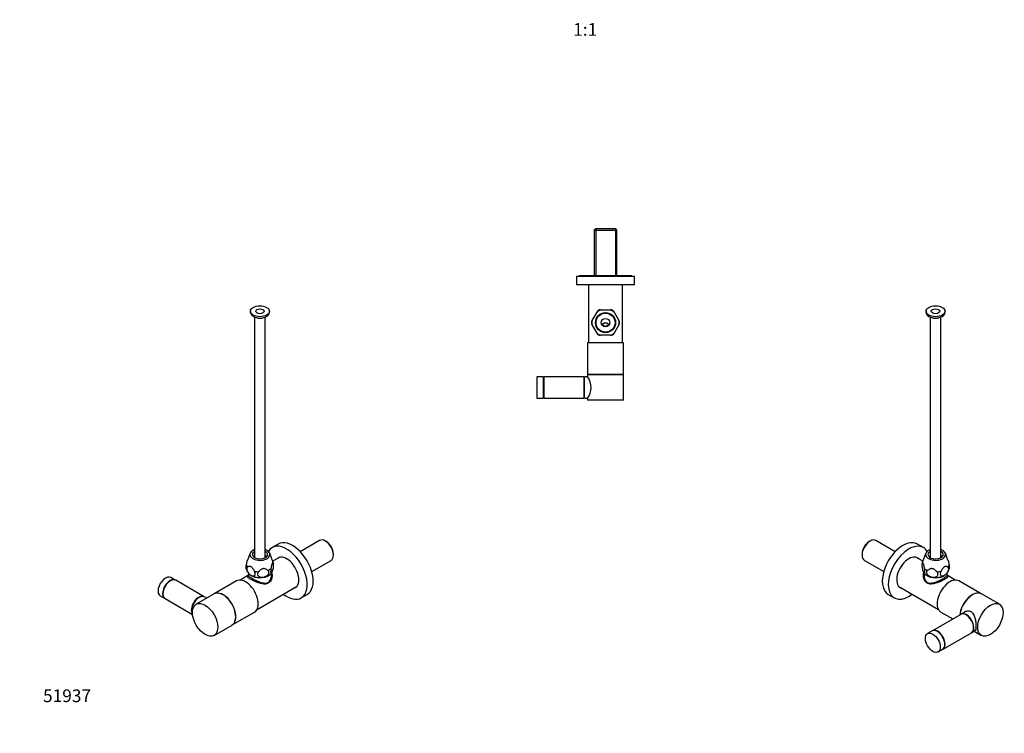
# Paper-space layout 'Layout1' of a CAD drawing. Units: millimetres. Extents: x 0 to 978, y 0 to 1465.
# Drawn here: x 0 to 932, y 0 to 675 of the extents above; entities that cross this region are included whole.
import ezdxf
from ezdxf import colors
from ezdxf.entities.mleader import LeaderData, LeaderLine
from ezdxf.enums import TextEntityAlignment as Align
from ezdxf.math import Vec2, Vec3

# ---------------------------------------------------------------- set-up
doc = ezdxf.new("R2010")
doc.units = ezdxf.units.MM
for name, color, linetype in [('DV5_Défaut', 7, 'Continuous'), ('DV6_Défaut', 7, 'Continuous'), ('DV7_Défaut', 7, 'Continuous'), ('Défaut', 7, 'Continuous')]:
    doc.layers.add(name, color=color, linetype=linetype)
doc.styles.add('SEACAD_ArialB', font='arialbd.ttf')

# ---------------------------------------------------------------- blocks, each defined once
blk = doc.blocks.new('_DOT')
at = {"color": 0}
blk.add_line((0, 0), (-1, 0), dxfattribs=at)
at = {"color": 0, "const_width": 0.333}
blk.add_lwpolyline([(-0.1665, 0, 1), (0.1665, 0, 1)], format="xyb", close=True, dxfattribs=at)
blk = doc.blocks.new('SE4')
at = {"layer": 'DV5_Défaut', "color": 7, "linetype": 'Continuous'}
for p, q in [((545.03, 477.43), (543.83, 476.23)), ((543.83, 476.23), (565.53, 476.23)), ((543.83, 476.23), (543.83, 432.93)), ((564.33, 477.43), (545.03, 477.43)), ((545.36, 477.43), (545.36, 433.23)), ((563.99, 477.43), (563.99, 433.23)), ((565.53, 476.23), (564.33, 477.43)), ((565.53, 432.93), (565.53, 476.23)), ((582.18, 432.43), (527.18, 432.43)), ((527.18, 432.43), (527.18, 424.43)), ((579.68, 432.93), (529.68, 432.93)), ((529.68, 432.93), (529.68, 432.43)), ((543.83, 433.23), (565.53, 433.23)), ((579.68, 432.43), (579.68, 432.93)), ((582.18, 424.43), (582.18, 432.43)), ((582.18, 424.43), (527.18, 424.43)), ((538.68, 424.43), (538.68, 369.43)), ((570.68, 369.43), (570.68, 424.43)), ((541.95, 390.59), (546.62, 398.67)), ((547.09, 399.5), (546.62, 398.67)), ((550.01, 400.63), (549.06, 400.63)), ((550.01, 400.63), (559.35, 400.63)), ((560.3, 400.63), (559.35, 400.63)), ((562.74, 398.67), (562.26, 399.5)), ((562.74, 398.67), (567.4, 390.59)), ((541.95, 390.59), (541.48, 389.76)), ((541.48, 387.5), (541.95, 386.67)), ((546.62, 378.59), (541.95, 386.67)), ((567.4, 386.67), (562.74, 378.59)), ((567.88, 389.76), (567.4, 390.59)), ((567.4, 386.67), (567.88, 387.5)), ((546.62, 378.59), (547.09, 377.76)), ((549.06, 376.63), (550.01, 376.63)), ((559.35, 376.63), (550.01, 376.63)), ((559.35, 376.63), (560.3, 376.63)), ((562.26, 377.76), (562.74, 378.59)), ((571.68, 369.43), (537.68, 369.43)), ((537.68, 369.43), (537.68, 339.43)), ((571.68, 339.43), (571.68, 369.43)), ((489.68, 337.23), (489.68, 317.23)), ((495.68, 337.23), (489.68, 337.23)), ((495.68, 337.23), (495.68, 317.23)), ((496.18, 337.23), (496.18, 317.23)), ((534.18, 337.23), (496.18, 337.23)), ((534.18, 337.23), (534.18, 317.23)), ((534.68, 317.23), (534.68, 337.23)), ((537.77, 337.23), (534.68, 337.23)), ((571.68, 339.43), (537.68, 339.43)), ((571.68, 339.23), (537.68, 339.23)), ((537.68, 339.23), (537.68, 337.36)), ((545.68, 339.43), (545.68, 339.23)), ((563.68, 339.23), (563.68, 339.43)), ((571.68, 315.23), (571.68, 339.23)), ((496.18, 335.23), (495.68, 335.23)), ((534.68, 335.23), (534.18, 335.23)), ((489.68, 317.23), (495.68, 317.23)), ((495.68, 319.23), (496.18, 319.23)), ((496.18, 317.23), (534.18, 317.23)), ((534.18, 319.23), (534.68, 319.23)), ((534.68, 317.23), (537.77, 317.23)), ((537.68, 317.08), (537.68, 315.23)), ((571.68, 315.23), (537.68, 315.23))]:
    blk.add_line(p, q, dxfattribs=at)
for radius in [9.5, 9, 4]:
    blk.add_circle((554.68, 388.63), radius, dxfattribs=at)
for centre, radius, start, end in [((554.68, 388.63), 12.88, 111.25494, 128.74506), ((554.68, 388.63), 13.25, 115.05556, 124.9296), ((554.68, 388.63), 12.88, 51.25494, 68.74506), ((554.68, 388.63), 13.25, 55.06747, 64.95733), ((554.68, 388.63), 13.25, 175.06753, 184.92963), ((554.68, 388.63), 12.88, 171.25494, 188.74506), ((554.68, 388.63), 12.88, 351.25494, 8.74506), ((554.68, 388.63), 13.25, 0, 4.92954), ((554.68, 388.63), 13.25, 355.06762, 0), ((554.68, 388.63), 12.88, 231.25494, 248.74506), ((554.68, 388.63), 13.25, 235.06756, 244.93402), ((554.68, 388.63), 12.88, 291.25494, 308.74506), ((554.68, 388.63), 13.25, 295.08049, 304.92968), ((524.03, 327.23), 17.01, 323.36951, 36.63048)]:
    blk.add_arc(centre, radius, start, end, dxfattribs=at)
for points, knots in [([(552.4, 386.43), (552.2, 386.72), (552.16, 387.09), (552.4, 387.69), (552.64, 387.9), (553.17, 388.2), (553.46, 388.29), (553.9, 388.38), (554.05, 388.4), (554.35, 388.42), (554.51, 388.43), (554.86, 388.43), (555.01, 388.42), (555.31, 388.4), (555.46, 388.38), (555.9, 388.29), (556.19, 388.2), (556.71, 387.9), (556.95, 387.69), (557.2, 387.09), (557.15, 386.72), (556.96, 386.43)], [0, 0, 0, 0, 0.125, 0.125, 0.25, 0.25, 0.375, 0.375, 0.4375, 0.4375, 0.5, 0.5, 0.5625, 0.5625, 0.625, 0.625, 0.75, 0.75, 0.875, 0.875, 1, 1, 1, 1]), ([(556.96, 386.43), (556.45, 385.68), (555.61, 385.11), (553.76, 385.11), (552.91, 385.67), (552.4, 386.43)], [0, 0, 0, 0, 0.5, 0.5, 1, 1, 1, 1])]:
    blk.add_open_spline(points, degree=3, knots=knots, dxfattribs=at)
blk = doc.blocks.new('SE5')
at = {"layer": 'DV6_Défaut', "color": 7, "linetype": 'Continuous'}
for p, q in [((858.15, 399.41), (858.15, 398.19)), ((862.15, 393.87), (862.15, 166.17)), ((872.15, 166.17), (872.15, 393.87)), ((876.15, 398.19), (876.15, 399.41)), ((805.21, 181.94), (804.36, 181.45)), ((828.97, 171.89), (810.63, 182.48)), ((855.58, 175.75), (849.93, 179.01)), ((797.53, 169.63), (797.53, 168.65)), ((857.87, 170.35), (854.58, 161.75)), ((878.89, 163.91), (876.42, 170.35)), ((799.78, 163.68), (818.12, 153.1)), ((854.99, 162.82), (848.41, 166.61)), ((856.3, 151.51), (856.3, 149.39)), ((878, 149.39), (878, 151.52)), ((885.85, 144.99), (878, 149.53)), ((910.44, 131.95), (889.23, 144.2)), ((822.43, 131.38), (828.08, 128.12)), ((832.41, 138.9), (869.85, 117.28)), ((927.55, 122.07), (910.58, 131.87)), ((891.07, 112.54), (864.2, 97.03)), ((872.23, 114.76), (883.57, 108.21)), ((895.81, 115.28), (891.42, 112.75)), ((863.85, 96.83), (859.6, 94.38)), ((874.2, 79.71), (901.07, 95.22)), ((901.42, 95.43), (905.12, 97.56)), ((903.57, 96.66), (910.55, 92.63)), ((869.6, 77.06), (873.85, 79.5))]:
    blk.add_line(p, q, dxfattribs=at)
for centre, radius, start, end in [((869.11, 158.88), 14.9, 171.98533, 204.60854), ((858.76, 159.82), 4.59, 154.54817, 170.60421), ((858.27, 153.24), 2.62, 211.34889, 223.08875), ((870.44, 157.87), 9.88, 319.16298, 346.92453)]:
    blk.add_arc(centre, radius, start, end, dxfattribs=at)
for centre, major_axis in [((867.15, 399.41), (-9, 0)), ((867.15, 399.41), (-4, 0)), ((919.05, 107.35), (-8.5, -14.72)), ((864.6, 85.72), (-5, 8.66))]:
    blk.add_ellipse(centre, major_axis=major_axis, ratio=0.57735, dxfattribs=at)
for centre, major_axis, start_param, end_param in [((867.15, 398.19), (-9, 0), 0, 3.141593), ((867.15, 396.15), (-5.8, 0), 1.015968, 2.125624), ((805.21, 173.08), (-5.42, -9.4), 3.141593, 6.283185), ((804.36, 173.57), (4.83, 8.36), 0.785398, 2.356194), ((836.18, 155.2), (13.75, 23.82), 0, 3.141593), ((841.83, 151.93), (13.75, 23.82), 0, 4.091427), ((841.83, 151.93), (13.75, 23.82), 5.969009, 6.283185), ((867.15, 169.16), (-9.5, 0), 5.266651, 6.283185), ((867.15, 169.16), (-9.5, 0), 0, 4.158127), ((867.15, 169.16), (-7.2, 0), 5.480037, 6.283185), ((867.15, 169.16), (-7.2, 0), 0, 3.944741), ((867.15, 163.45), (9.08, 0), -4.128917, -3.938615), ((867.15, 163.45), (9.08, 0), 0.785398, 0.987324), ((841.83, 151.93), (-8.13, -14.07), 2.965955, 6.283185), ((840.92, 152.46), (8.13, 14.07), 6.107548, 6.226587), ((867.15, 160.15), (-12.88, 0), 6.065281, 6.174016), ((867.15, 163.45), (-7.25, 0), -0.809784, -0.758395), ((867.15, 163.45), (-7.25, 0), 3.899988, 3.951376), ((867.15, 160.15), (12.88, 0), 5.868756, 6.174016), ((867.15, 154.46), (-12, 0), 0.448448, 1.308997), ((867.15, 160.15), (-12.88, 0), 0.632768, 0.938028), ((867.15, 153.42), (-10.85, 0), 0.623374, 2.518218), ((867.15, 154.46), (12, 0), 4.45059, 5.497787), ((867.15, 160.15), (12.88, 0), 4.821558, 5.126818), ((867.15, 154.46), (-12, 0), -3.615846, -3.593473), ((867.15, 153.65), (-10.85, 0), 0.912599, 2.228994), ((880.73, 129.48), (8.5, 14.72), 0, 3.141593), ((840.92, 152.46), (8.13, 14.07), 3.198191, 3.321886), ((841.83, 151.93), (-8.13, -14.07), 0, 0.175637), ((901.94, 117.23), (8.5, 14.72), 0, 2.241701), ((902.08, 117.15), (-8.5, -14.72), 3.141593, 5.371443), ((901.94, 117.23), (8.5, 14.72), 6.274866, 6.283185), ((896.07, 103.88), (-5, 8.66), 3.141593, 6.283185), ((896.42, 104.09), (5, -8.66), 0, 3.176955), ((901.37, 106.94), (-5.07, 8.79), 0.113432, 0.172133), ((868.85, 88.16), (-5, 8.66), 3.141593, 6.283185), ((869.2, 88.37), (-5, 8.66), 0, 0.035363), ((869.2, 88.37), (-5, 8.66), 3.10623, 6.283185), ((896.42, 104.09), (5, -8.66), 6.247823, 6.283185)]:
    blk.add_ellipse(centre, major_axis=major_axis, ratio=0.57735, start_param=start_param, end_param=end_param, dxfattribs=at)
for points, knots in [([(856.77, 155.75), (856.69, 156.21), (856.6, 156.67), (856.43, 157.59), (856.34, 158.04), (856.14, 158.91), (856.03, 159.33), (855.86, 159.9), (855.8, 160.08), (855.68, 160.41), (855.62, 160.56), (855.5, 160.83), (855.43, 160.94), (855.32, 161.12), (855.26, 161.2), (855.08, 161.36), (854.98, 161.4), (854.78, 161.39), (854.69, 161.34), (854.51, 161.19), (854.43, 161.08), (854.35, 160.96)], [0, 0, 0, 0, 0.125, 0.125, 0.25, 0.25, 0.375, 0.375, 0.4375, 0.4375, 0.5, 0.5, 0.5625, 0.5625, 0.625, 0.625, 0.75, 0.75, 0.875, 0.875, 1, 1, 1, 1]), ([(878.88, 163.95), (878.89, 163.91), (878.91, 163.87), (878.98, 163.66), (879.04, 163.48), (879.21, 162.91), (879.32, 162.49), (879.52, 161.62), (879.61, 161.17), (879.79, 160.26), (879.87, 159.8), (879.95, 159.34)], [0, 0, 0, 0, 0.0338004, 0.0338004, 0.1718289, 0.1718289, 0.4478859, 0.4478859, 0.723943, 0.723943, 1, 1, 1, 1]), ([(879.95, 159.34), (880.02, 158.89), (880.08, 158.46), (880.17, 157.59), (880.19, 157.19), (880.2, 156.44), (880.18, 156.13), (880.12, 155.77), (880.1, 155.68), (880.08, 155.6)], [0, 0, 0, 0, 0.295535, 0.295535, 0.591071, 0.591071, 0.886606, 0.886606, 1, 1, 1, 1]), ([(855.56, 152.67), (855.67, 152.42), (855.79, 152.21), (855.96, 151.94), (856.01, 151.86), (856.12, 151.73), (856.18, 151.67), (856.28, 151.58), (856.34, 151.54), (856.44, 151.5), (856.49, 151.49), (856.63, 151.5), (856.71, 151.56), (856.86, 151.82), (856.91, 152.01), (856.99, 152.53), (857.01, 152.85), (857.01, 153.41), (857, 153.6), (856.98, 154), (856.97, 154.22), (856.9, 154.86), (856.84, 155.31), (856.77, 155.75)], [0, 0, 0, 0, 0.125, 0.125, 0.1875, 0.1875, 0.25, 0.25, 0.3125, 0.3125, 0.375, 0.375, 0.5, 0.5, 0.625, 0.625, 0.75, 0.75, 0.8125, 0.8125, 0.875, 0.875, 1, 1, 1, 1]), ([(878.03, 149.38), (878.38, 149.09), (878.59, 148.82), (878.71, 148.17), (878.52, 147.76), (877.49, 146.78), (876.65, 146.2), (874.47, 144.93), (873.11, 144.24), (870.26, 142.99), (868.78, 142.42), (865.87, 141.57), (864.43, 141.28), (861.71, 141.23), (860.4, 141.48), (858.16, 142.76), (857.28, 143.76), (856.07, 146.07), (855.73, 147.39), (855.6, 149.76), (855.72, 150.83), (856.06, 151.82)], [0, 0, 0, 0, 0.078016, 0.078016, 0.182511, 0.182511, 0.287005, 0.287005, 0.3915, 0.3915, 0.495994, 0.495994, 0.600489, 0.600489, 0.704983, 0.704983, 0.809478, 0.809478, 0.913973, 0.913973, 1, 1, 1, 1]), ([(856.3, 149.21), (856.32, 147.98), (856.58, 146.75), (857.6, 144.48), (858.42, 143.46), (860.51, 142.24), (861.77, 142.05), (864.38, 142.26), (865.72, 142.62), (868.45, 143.59), (869.82, 144.19), (872.48, 145.47), (873.75, 146.15), (875.85, 147.36), (876.68, 147.9), (877.75, 148.77), (878, 149.1), (878, 149.4)], [0, 0, 0, 0, 0.12073, 0.12073, 0.24644, 0.24644, 0.37215, 0.37215, 0.49786, 0.49786, 0.62357, 0.62357, 0.74928, 0.74928, 0.87499, 0.87499, 1, 1, 1, 1]), ([(856.3, 149.39), (856.3, 149.38), (856.3, 149.37), (856.3, 149.31), (856.3, 149.26), (856.3, 149.21)], [0, 0, 0, 0, 0.196301, 0.196301, 1, 1, 1, 1]), ([(859.53, 154.15), (859.25, 153.91), (859.03, 153.64), (858.71, 153.01), (858.62, 152.67), (858.61, 151.94), (858.68, 151.57), (858.9, 151.01), (858.99, 150.84), (859.2, 150.49), (859.32, 150.32), (859.59, 149.99), (859.74, 149.83), (860.05, 149.54), (860.22, 149.4), (860.75, 149), (861.13, 148.77), (861.93, 148.37), (862.34, 148.2), (863.18, 147.94), (863.62, 147.84), (864.04, 147.77)], [0, 0, 0, 0, 0.125, 0.125, 0.25, 0.25, 0.375, 0.375, 0.4375, 0.4375, 0.5, 0.5, 0.5625, 0.5625, 0.625, 0.625, 0.75, 0.75, 0.875, 0.875, 1, 1, 1, 1]), ([(868.55, 152.76), (868.26, 153.1), (867.95, 153.43), (867.3, 154.06), (866.95, 154.37), (866.2, 154.92), (865.81, 155.17), (865.16, 155.48), (864.94, 155.56), (864.5, 155.7), (864.27, 155.76), (863.81, 155.83), (863.58, 155.84), (863.14, 155.84), (862.92, 155.82), (862.28, 155.72), (861.88, 155.59), (861.13, 155.26), (860.79, 155.07), (860.13, 154.64), (859.83, 154.4), (859.53, 154.15)], [0, 0, 0, 0, 0.125, 0.125, 0.25, 0.25, 0.375, 0.375, 0.4375, 0.4375, 0.5, 0.5, 0.5625, 0.5625, 0.625, 0.625, 0.75, 0.75, 0.875, 0.875, 1, 1, 1, 1]), ([(864.04, 147.77), (864.47, 147.71), (864.9, 147.67), (865.53, 147.67), (865.74, 147.68), (866.15, 147.72), (866.36, 147.75), (866.75, 147.82), (866.95, 147.87), (867.32, 147.98), (867.51, 148.05), (868.03, 148.29), (868.35, 148.49), (868.89, 148.97), (869.11, 149.26), (869.4, 149.9), (869.48, 150.25), (869.47, 150.8), (869.44, 150.98), (869.36, 151.35), (869.3, 151.54), (869.06, 152.09), (868.83, 152.43), (868.55, 152.76)], [0, 0, 0, 0, 0.125, 0.125, 0.1875, 0.1875, 0.25, 0.25, 0.3125, 0.3125, 0.375, 0.375, 0.5, 0.5, 0.625, 0.625, 0.75, 0.75, 0.8125, 0.8125, 0.875, 0.875, 1, 1, 1, 1]), ([(872.33, 153.34), (871.93, 152.55), (871.67, 151.71), (871.65, 150.22), (871.88, 149.64), (872.67, 148.96), (873.2, 148.84), (874.37, 148.97), (875, 149.2), (875.63, 149.57)], [0, 0, 0, 0, 0.25, 0.25, 0.5, 0.5, 0.75, 0.75, 1, 1, 1, 1]), ([(878.93, 157.15), (878.72, 157.32), (878.5, 157.47), (878.02, 157.73), (877.77, 157.84), (877.36, 157.93), (877.22, 157.95), (876.92, 157.97), (876.77, 157.96), (876.46, 157.92), (876.3, 157.88), (875.97, 157.76), (875.8, 157.68), (875.47, 157.49), (875.3, 157.38), (874.97, 157.11), (874.81, 156.96), (874.34, 156.49), (874.06, 156.14), (873.51, 155.38), (873.25, 154.98), (872.77, 154.17), (872.55, 153.76), (872.33, 153.34)], [0, 0, 0, 0, 0.125, 0.125, 0.25, 0.25, 0.3125, 0.3125, 0.375, 0.375, 0.4375, 0.4375, 0.5, 0.5, 0.5625, 0.5625, 0.625, 0.625, 0.75, 0.75, 0.875, 0.875, 1, 1, 1, 1]), ([(875.63, 149.57), (875.95, 149.75), (876.26, 149.96), (876.88, 150.45), (877.19, 150.73), (877.77, 151.34), (878.04, 151.66), (878.43, 152.2), (878.55, 152.39), (878.78, 152.77), (878.89, 152.97), (879.08, 153.36), (879.17, 153.57), (879.33, 153.97), (879.4, 154.18), (879.5, 154.58), (879.54, 154.78), (879.6, 155.17), (879.61, 155.36), (879.6, 155.72), (879.59, 155.89), (879.52, 156.22), (879.48, 156.36), (879.36, 156.64), (879.29, 156.76), (879.13, 156.98), (879.04, 157.07), (878.93, 157.15)], [0, 0, 0, 0, 0.125, 0.125, 0.25, 0.25, 0.375, 0.375, 0.4375, 0.4375, 0.5, 0.5, 0.5625, 0.5625, 0.625, 0.625, 0.6875, 0.6875, 0.75, 0.75, 0.8125, 0.8125, 0.875, 0.875, 0.9375, 0.9375, 1, 1, 1, 1]), ([(878.01, 149.3), (878.02, 149.3), (878.01, 149.31), (878.01, 149.35), (878, 149.4)], [0, 0, 0, 0, 0.234628, 1, 1, 1, 1]), ([(905.72, 101.17), (905.72, 102.29), (905.64, 103.58), (905.33, 106.24), (905.09, 107.61), (904.4, 110.19), (903.94, 111.42), (902.71, 113.52), (901.91, 114.4), (899.97, 115.53), (898.86, 115.76), (896.66, 115.65), (895.57, 115.31), (894.24, 114.55), (893.89, 114.31), (893.57, 114.03)], [0, 0, 0, 0, 0.156435, 0.156435, 0.312869, 0.312869, 0.469304, 0.469304, 0.625738, 0.625738, 0.782173, 0.782173, 0.938607, 0.938607, 1, 1, 1, 1]), ([(904.23, 97.03), (904.42, 97.04), (904.59, 97.08), (905.09, 97.37), (905.32, 97.78), (905.64, 99.13), (905.72, 100.04), (905.72, 101.17)], [0, 0, 0, 0, 0.174081, 0.174081, 0.58704, 0.58704, 1, 1, 1, 1])]:
    blk.add_open_spline(points, degree=3, knots=knots, dxfattribs=at)
blk = doc.blocks.new('SE6')
at = {"layer": 'DV7_Défaut', "color": 7, "linetype": 'Continuous'}
for p, q in [((218.47, 399.41), (218.47, 398.19)), ((222.47, 393.87), (222.47, 166.17)), ((232.47, 166.17), (232.47, 393.87)), ((236.47, 398.19), (236.47, 399.41)), ((244.69, 179.01), (239.04, 175.75)), ((283.99, 182.48), (265.65, 171.89)), ((290.26, 181.45), (289.41, 181.94)), ((218.2, 170.35), (215.73, 163.92)), ((240.04, 161.75), (236.75, 170.35)), ((297.09, 168.65), (297.09, 169.63)), ((246.21, 166.61), (239.64, 162.82)), ((276.5, 153.1), (294.84, 163.68)), ((216.62, 149.53), (208.77, 144.99)), ((216.62, 151.53), (216.62, 149.39)), ((238.32, 149.39), (238.32, 151.54)), ((147.34, 145), (143.09, 147.45)), ((174.56, 129.28), (147.69, 144.79)), ((205.39, 144.2), (184.18, 131.95)), ((184.04, 131.87), (167.07, 122.07)), ((224.77, 117.28), (262.21, 138.9)), ((266.54, 128.12), (272.19, 131.38)), ((133.09, 130.13), (137.34, 127.68)), ((137.69, 127.47), (163.64, 112.49)), ((177.06, 127.84), (174.91, 129.08)), ((201.18, 102.51), (222.39, 114.76)), ((184.07, 92.63), (201.04, 102.43))]:
    blk.add_line(p, q, dxfattribs=at)
for centre, radius, start, end in [((225.68, 158.85), 14.74, 335.20558, 8.20055), ((233.87, 159.13), 6.69, 12.43235, 23.25715), ((224.28, 158), 10.02, 193.61417, 220.95018), ((207.81, 177.74), 40.22, 319.12735, 320.03819)]:
    blk.add_arc(centre, radius, start, end, dxfattribs=at)
for centre, major_axis in [((227.47, 399.41), (-9, 0)), ((227.47, 399.41), (-4, 0)), ((175.57, 107.35), (8.5, -14.72))]:
    blk.add_ellipse(centre, major_axis=major_axis, ratio=0.57735, dxfattribs=at)
for centre, major_axis, start_param, end_param in [((227.47, 398.19), (-9, 0), 0, 3.141593), ((227.47, 396.15), (-5.8, 0), 1.015968, 2.125624), ((252.79, 151.93), (13.75, -23.82), 0, 3.455769), ((258.44, 155.2), (13.75, -23.82), 0, 3.141593), ((289.41, 173.08), (-5.43, 9.4), 3.141593, 6.283185), ((290.26, 173.57), (4.82, -8.36), 0.785398, 2.356194), ((227.47, 169.16), (-9.5, 0), 5.266651, 6.283185), ((227.47, 169.16), (-9.5, 0), 0, 4.158127), ((227.47, 169.16), (-7.2, 0), 5.480037, 6.283185), ((227.47, 169.16), (-7.2, 0), 0, 3.944741), ((227.47, 163.45), (9.08, 0), -4.128917, -3.938615), ((227.47, 163.45), (9.08, 0), 0.797022, 0.987324), ((227.47, 160.15), (-12.88, 0), 0.109169, 0.414429), ((227.47, 163.45), (-7.25, 0), -0.809784, -0.758395), ((227.47, 163.45), (-7.25, 0), 3.899988, 3.951376), ((227.47, 160.15), (12.88, 0), 0.109169, 0.217905), ((252.79, 151.93), (-8.13, 14.07), 0, 0.175637), ((253.71, 152.46), (8.13, -14.07), 3.198191, 3.321886), ((252.79, 151.93), (-8.13, 14.07), 2.965955, 6.283185), ((227.47, 153.42), (-10.85, 0), 0.623374, 2.518218), ((227.47, 154.46), (12, 0), 3.926991, 4.974188), ((227.47, 160.15), (-12.88, 0), 1.156367, 1.461627), ((227.47, 154.46), (12, 0), 4.974188, 5.830759), ((227.47, 160.15), (12.88, 0), 5.345157, 5.650417), ((138.09, 138.79), (5, 8.66), 0, 3.141593), ((142.34, 136.34), (5, 8.66), 0, 3.176955), ((142.69, 136.13), (5, 8.66), 0, 3.141593), ((142.34, 136.34), (5, 8.66), 6.247823, 6.283185), ((213.89, 129.48), (8.5, -14.72), 0, 3.141593), ((227.47, 153.65), (-10.85, 0), 0.912599, 2.228994), ((169.56, 120.62), (5, 8.66), 0, 2.929382), ((192.54, 117.15), (8.5, -14.72), 0, 3.141593), ((192.68, 117.23), (8.5, -14.72), 0, 3.149912), ((252.79, 151.93), (13.75, -23.82), 5.333351, 6.283185), ((253.71, 152.46), (8.13, -14.07), 6.107548, 6.226587), ((169.91, 120.42), (-5, -8.66), 3.141593, 5.962259), ((169.56, 120.62), (5, 8.66), 6.247823, 6.283185), ((192.68, 117.23), (8.5, -14.72), 6.274866, 6.283185)]:
    blk.add_ellipse(centre, major_axis=major_axis, ratio=0.57735, start_param=start_param, end_param=end_param, dxfattribs=at)
for points, knots in [([(214.54, 155.6), (214.52, 155.67), (214.5, 155.76), (214.44, 156.12), (214.42, 156.43), (214.43, 156.99), (214.43, 157.19), (214.46, 157.59), (214.47, 157.8), (214.54, 158.45), (214.6, 158.89), (214.67, 159.34)], [0, 0, 0, 0, 0.111236, 0.111236, 0.407491, 0.407491, 0.555618, 0.555618, 0.703745, 0.703745, 1, 1, 1, 1]), ([(214.67, 159.34), (214.75, 159.8), (214.83, 160.26), (215.01, 161.17), (215.1, 161.63), (215.3, 162.5), (215.41, 162.91), (215.58, 163.49), (215.64, 163.67), (215.71, 163.87), (215.73, 163.91), (215.74, 163.95)], [0, 0, 0, 0, 0.276224, 0.276224, 0.552448, 0.552448, 0.828672, 0.828672, 0.966784, 0.966784, 1, 1, 1, 1]), ([(240.27, 160.96), (240.19, 161.08), (240.11, 161.19), (239.93, 161.34), (239.84, 161.39), (239.64, 161.4), (239.54, 161.36), (239.36, 161.19), (239.3, 161.12), (239.18, 160.94), (239.12, 160.82), (239, 160.56), (238.94, 160.41), (238.82, 160.08), (238.76, 159.9), (238.59, 159.32), (238.48, 158.91), (238.28, 158.03), (238.19, 157.58), (238.02, 156.67), (237.93, 156.21), (237.85, 155.75)], [0, 0, 0, 0, 0.125, 0.125, 0.25, 0.25, 0.375, 0.375, 0.4375, 0.4375, 0.5, 0.5, 0.5625, 0.5625, 0.625, 0.625, 0.75, 0.75, 0.875, 0.875, 1, 1, 1, 1]), ([(215.69, 157.15), (215.28, 156.83), (215.03, 156.28), (215, 154.82), (215.24, 153.98), (216.02, 152.38), (216.56, 151.65), (217.73, 150.42), (218.36, 149.93), (218.99, 149.57)], [0, 0, 0, 0, 0.25, 0.25, 0.5, 0.5, 0.75, 0.75, 1, 1, 1, 1]), ([(222.29, 153.34), (222.07, 153.75), (221.85, 154.16), (221.37, 154.97), (221.12, 155.37), (220.71, 155.94), (220.57, 156.12), (220.28, 156.48), (220.12, 156.65), (219.81, 156.96), (219.65, 157.11), (219.32, 157.37), (219.15, 157.49), (218.82, 157.68), (218.65, 157.76), (218.33, 157.88), (218.16, 157.92), (217.7, 157.98), (217.41, 157.96), (216.86, 157.84), (216.6, 157.73), (216.13, 157.48), (215.9, 157.32), (215.69, 157.15)], [0, 0, 0, 0, 0.125, 0.125, 0.25, 0.25, 0.3125, 0.3125, 0.375, 0.375, 0.4375, 0.4375, 0.5, 0.5, 0.5625, 0.5625, 0.625, 0.625, 0.75, 0.75, 0.875, 0.875, 1, 1, 1, 1]), ([(238.53, 151.93), (238.88, 150.93), (239.02, 149.82), (238.9, 147.41), (238.56, 146.12), (237.66, 144.36), (237.29, 143.82), (236.43, 142.87), (235.92, 142.46), (234.28, 141.5), (232.97, 141.23), (230.24, 141.27), (228.8, 141.56), (225.89, 142.4), (224.43, 142.96), (221.58, 144.21), (220.23, 144.89), (218.02, 146.16), (217.16, 146.75), (216.12, 147.74), (215.91, 148.15), (216.03, 148.82), (216.24, 149.09), (216.6, 149.38)], [0, 0, 0, 0, 0.088261, 0.088261, 0.192292, 0.192292, 0.244307, 0.244307, 0.296323, 0.296323, 0.400353, 0.400353, 0.504384, 0.504384, 0.608415, 0.608415, 0.712446, 0.712446, 0.816477, 0.816477, 0.920507, 0.920507, 1, 1, 1, 1]), ([(216.62, 149.4), (216.62, 149.1), (216.87, 148.77), (217.91, 147.92), (218.73, 147.39), (220.82, 146.18), (222.09, 145.5), (224.76, 144.21), (226.15, 143.6), (228.86, 142.64), (230.22, 142.27), (232.8, 142.05), (234.07, 142.22), (236.2, 143.45), (237.01, 144.46), (238.06, 146.78), (238.31, 148.08), (238.32, 149.36), (238.32, 149.38), (238.32, 149.39)], [0, 0, 0, 0, 0.123224, 0.123224, 0.248266, 0.248266, 0.373308, 0.373308, 0.498349, 0.498349, 0.623391, 0.623391, 0.748433, 0.748433, 0.873475, 0.873475, 0.998517, 0.998517, 1, 1, 1, 1]), ([(218.99, 149.57), (219.3, 149.38), (219.61, 149.24), (220.23, 149.01), (220.54, 148.94), (221.12, 148.87), (221.39, 148.89), (221.78, 148.98), (221.9, 149.02), (222.13, 149.14), (222.24, 149.21), (222.44, 149.38), (222.53, 149.48), (222.68, 149.71), (222.75, 149.83), (222.85, 150.11), (222.9, 150.26), (222.95, 150.6), (222.96, 150.77), (222.96, 151.13), (222.94, 151.33), (222.88, 151.72), (222.83, 151.92), (222.72, 152.33), (222.64, 152.53), (222.48, 152.94), (222.39, 153.14), (222.29, 153.34)], [0, 0, 0, 0, 0.125, 0.125, 0.25, 0.25, 0.375, 0.375, 0.4375, 0.4375, 0.5, 0.5, 0.5625, 0.5625, 0.625, 0.625, 0.6875, 0.6875, 0.75, 0.75, 0.8125, 0.8125, 0.875, 0.875, 0.9375, 0.9375, 1, 1, 1, 1]), ([(226.07, 152.76), (225.79, 152.43), (225.56, 152.09), (225.24, 151.36), (225.16, 150.99), (225.14, 150.25), (225.22, 149.91), (225.44, 149.42), (225.53, 149.27), (225.74, 148.99), (225.86, 148.86), (226.13, 148.61), (226.27, 148.5), (226.59, 148.3), (226.75, 148.21), (227.28, 147.98), (227.66, 147.86), (228.46, 147.71), (228.87, 147.68), (229.72, 147.67), (230.15, 147.71), (230.58, 147.77)], [0, 0, 0, 0, 0.125, 0.125, 0.25, 0.25, 0.375, 0.375, 0.4375, 0.4375, 0.5, 0.5, 0.5625, 0.5625, 0.625, 0.625, 0.75, 0.75, 0.875, 0.875, 1, 1, 1, 1]), ([(235.09, 154.15), (234.79, 154.4), (234.48, 154.64), (233.83, 155.07), (233.48, 155.27), (232.74, 155.59), (232.34, 155.72), (231.7, 155.82), (231.48, 155.84), (231.03, 155.84), (230.8, 155.83), (230.34, 155.76), (230.12, 155.7), (229.67, 155.56), (229.45, 155.47), (228.81, 155.17), (228.42, 154.92), (227.67, 154.36), (227.32, 154.06), (226.67, 153.43), (226.36, 153.1), (226.07, 152.76)], [0, 0, 0, 0, 0.125, 0.125, 0.25, 0.25, 0.375, 0.375, 0.4375, 0.4375, 0.5, 0.5, 0.5625, 0.5625, 0.625, 0.625, 0.75, 0.75, 0.875, 0.875, 1, 1, 1, 1]), ([(230.58, 147.77), (231.01, 147.84), (231.43, 147.94), (232.06, 148.13), (232.28, 148.21), (232.69, 148.37), (232.89, 148.46), (233.29, 148.66), (233.48, 148.77), (233.86, 149), (234.04, 149.13), (234.57, 149.52), (234.89, 149.82), (235.43, 150.47), (235.64, 150.82), (235.94, 151.56), (236.01, 151.93), (236, 152.48), (235.98, 152.65), (235.89, 153), (235.83, 153.16), (235.59, 153.64), (235.37, 153.91), (235.09, 154.15)], [0, 0, 0, 0, 0.125, 0.125, 0.1875, 0.1875, 0.25, 0.25, 0.3125, 0.3125, 0.375, 0.375, 0.5, 0.5, 0.625, 0.625, 0.75, 0.75, 0.8125, 0.8125, 0.875, 0.875, 1, 1, 1, 1]), ([(237.85, 155.75), (237.78, 155.31), (237.72, 154.87), (237.63, 154), (237.61, 153.6), (237.61, 152.86), (237.63, 152.54), (237.68, 152.15), (237.71, 152.04), (237.77, 151.84), (237.8, 151.76), (237.87, 151.63), (237.91, 151.58), (237.99, 151.51), (238.04, 151.5), (238.18, 151.48), (238.28, 151.53), (238.5, 151.72), (238.61, 151.85), (238.83, 152.21), (238.95, 152.42), (239.06, 152.67)], [0, 0, 0, 0, 0.125, 0.125, 0.25, 0.25, 0.375, 0.375, 0.4375, 0.4375, 0.5, 0.5, 0.5625, 0.5625, 0.625, 0.625, 0.75, 0.75, 0.875, 0.875, 1, 1, 1, 1])]:
    blk.add_open_spline(points, degree=3, knots=knots, dxfattribs=at)

psp = doc.layouts.get("Layout1")

# ---------------------------------------------------------------- block references
at = {"layer": 'Défaut'}
for name in ['SE4', 'SE6', 'SE5']:
    psp.add_blockref(name, (0, 0), dxfattribs=at)

# ---------------------------------------------------------------- texts
at = {"layer": 'Défaut', "color": 7, "linetype": 'Continuous', "style": 'SEACAD_ArialB'}
psp.add_text('1:1', height=12, dxfattribs=at).set_placement((524.06, 672.07), align=Align.TOP_LEFT)

# ---------------------------------------------------------------- leaders
at = {"layer": 'Défaut', "color": 7, "linetype": 'Continuous'}
ml = psp.add_multileader_mtext('Standard', dxfattribs=at)
ml.set_content('{\\pxsm0.9;\\fSolid Edge ISO|b1||i0||c0|p34;\\W1.;12/09/2016\\P}', color=256)
ml.set_leader_properties()
ml.set_arrow_properties(name='DOT')
ml.build(insert=Vec2(0, 0))
ml.multileader.update_dxf_attribs({"leader_type": 0, "dogleg_length": 0, "arrow_head_size": 12})
ctx = ml.context
ctx.base_point, ctx.char_height, ctx.arrow_head_size, ctx.landing_gap_size = Vec3(841.36, 1457.48), 12, 12, 4.2
notes = []
notes.append((ctx, [(0, (0, 0, 0), (0, 0), (1, 0), 1, [])]))
ctx.mtext.insert = Vec3(845.56, 1463.6)
ml = psp.add_multileader_mtext('Standard', dxfattribs=at)
ml.set_content('{\\pxsm0.9;\\fArial|b1||i0||c0|p34;\\W1.;181/S\\P}', color=256)
ml.set_leader_properties()
ml.set_arrow_properties(name='DOT')
ml.build(insert=Vec2(0, 0))
ml.multileader.update_dxf_attribs({"leader_type": 0, "dogleg_length": 0, "arrow_head_size": 12})
ctx = ml.context
ctx.base_point, ctx.char_height, ctx.arrow_head_size, ctx.landing_gap_size = Vec3(149.65, 1456.29), 12, 12, 4.2
notes.append((ctx, [(0, (0, 0, 0), (0, 0), (1, 0), 1, [])]))
ctx.mtext.insert = Vec3(153.85, 1462.41)
ml = psp.add_multileader_mtext('Standard', dxfattribs=at)
ml.set_content('{\\pxsm0.9;\\fArial|b1||i0||c0|p34;\\W1.;51937\\P}', color=256)
ml.set_leader_properties()
ml.set_arrow_properties(name='DOT')
ml.build(insert=Vec2(0, 0))
ml.multileader.update_dxf_attribs({"leader_type": 0, "dogleg_length": 0, "arrow_head_size": 12})
ctx = ml.context
ctx.base_point, ctx.char_height, ctx.arrow_head_size, ctx.landing_gap_size = Vec3(17.92, 35.38), 12, 12, 4.2
notes.append((ctx, [(0, (0, 0, 0), (0, 0), (1, 0), 1, [])]))
ctx.mtext.insert = Vec3(22.12, 41.5)
for ctx, leaders in notes:
    for number, flags, end, landing, length, lines in leaders:
        leader = LeaderData()
        leader.index, (leader.has_last_leader_line, leader.has_dogleg_vector, leader.attachment_direction) = number, flags
        leader.last_leader_point, leader.dogleg_vector, leader.dogleg_length = Vec3(end), Vec3(landing), length
        for number, points, colour, breaks in lines:
            line = LeaderLine()
            line.index, line.vertices, line.color, line.breaks = number, Vec3.list(points), colors.encode_raw_color(colour), breaks
            leader.lines.append(line)
        ctx.leaders.append(leader)

doc.saveas('drawing.dxf')
